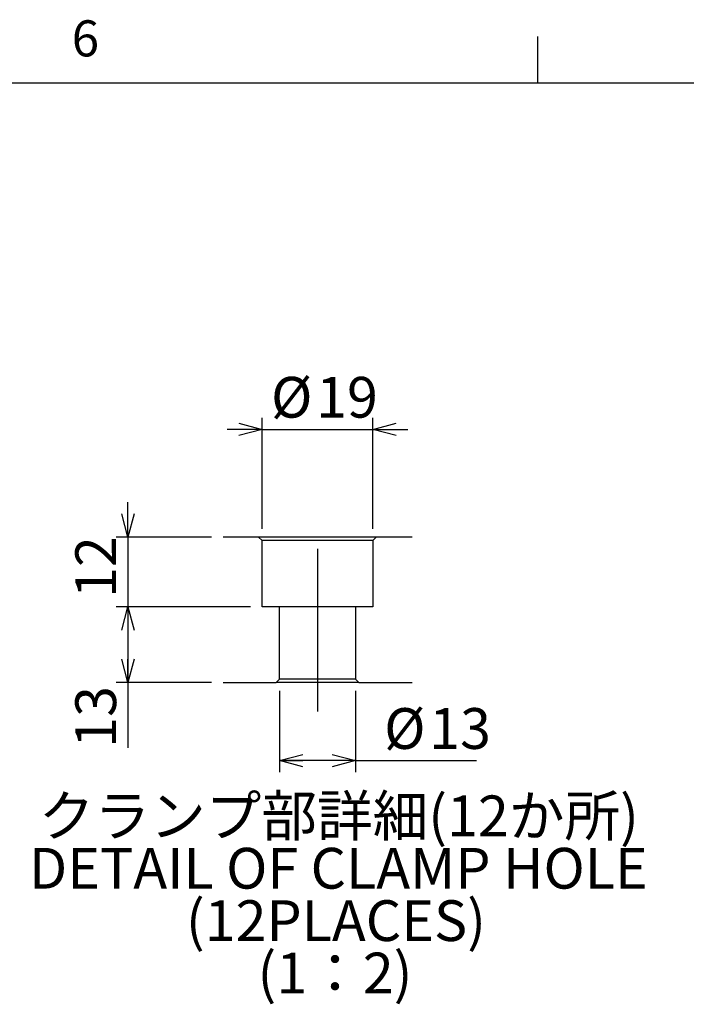
# Model space of a CAD drawing. Extents: x 12 to 3567, y 12 to 2508.
# Drawn here: x 2385 to 2728, y 1985 to 2493 of the extents above; entities that cross this region are included whole.
import ezdxf

# ---------------------------------------------------------------- set-up
doc = ezdxf.new("R2010")
doc.units = 0
doc.header["$LTSCALE"] = 6
doc.linetypes.add('CENTERX2', pattern=[20.32, 12.7, -2.54, 2.54, -2.54])
doc.layers.get('0').update_dxf_attribs({"linetype": 'CONTINUOUS'})
doc.layers.add('ﾚｲﾔｰ1', color=7, linetype='CONTINUOUS')
doc.styles.add('SLDTEXTSTYLE0', font='TXT', dxfattribs={"width": 0.7, "bigfont": 'bigfont'})
doc.dimstyles.new('SLDDIMSTYLE13', dxfattribs={"dimtxt": 21, "dimasz": 12, "dimexe": 0, "dimexo": 0.0625, "dimgap": 5.25, "dimtad": 3, "dimdec": 3, "dimlfac": 0.333333, "dimrnd": 1e-09, "dimzin": 12, "dimtxsty": 'SLDTEXTSTYLE0', "dimblk1": 'OPEN30', "dimblk2": 'OPEN30', "dimsah": 1, "dimcen": 0.09, "dimazin": 3, "dimtfac": 1, "dimtdec": 3, "dimtmove": 0, "dimatfit": 3, "dimtolj": 1, "dimtzin": 12})
doc.dimstyles.new('SLDDIMSTYLE15', dxfattribs={"dimtxt": 21, "dimasz": 12, "dimexe": 0, "dimexo": 0.0625, "dimgap": 5.25, "dimtad": 3, "dimdec": 3, "dimlfac": 0.333333, "dimrnd": 1e-09, "dimzin": 12, "dimtxsty": 'SLDTEXTSTYLE0', "dimblk1": 'OPEN30', "dimblk2": 'OPEN30', "dimsah": 1, "dimcen": 0.09, "dimazin": 3, "dimtfac": 1, "dimtdec": 3, "dimtofl": 0, "dimtmove": 0, "dimatfit": 3, "dimtolj": 1, "dimtzin": 12})

# ---------------------------------------------------------------- blocks, each defined once
blk = doc.blocks.new('_OPEN30')
at = {"color": 0, "linetype": 'BYBLOCK'}
for p, q in [((-1, 0.267949), (0, 0)), ((0, 0), (-1, -0.267949)), ((0, 0), (-1, 0))]:
    blk.add_line(p, q, dxfattribs=at)
blk = doc.blocks.new('_D_88')
at = {"color": 7, "linetype": 'CONTINUOUS'}
for p, q in [((2519.03, 2146.78), (2519.03, 2104.74)), ((2558.03, 2146.78), (2558.03, 2104.74)), ((2558.03, 2110.74), (2519.03, 2110.74)), ((2558.03, 2110.74), (2620.49, 2110.74))]:
    blk.add_line(p, q, dxfattribs=at)
at = {"color": 7, "linetype": 'CONTINUOUS', "xscale": 12, "yscale": 12, "rotation": 180}
blk.add_blockref('_OPEN30', (2519.03, 2110.74, 315), dxfattribs=at)
at = {"color": 7, "linetype": 'CONTINUOUS', "xscale": 12, "yscale": 12}
blk.add_blockref('_OPEN30', (2558.03, 2110.74, 315), dxfattribs=at)
at = {"color": 7, "linetype": 'CONTINUOUS', "char_height": 21, "attachment_point": 1, "style": 'SLDTEXTSTYLE0'}
for s, insert in [('%%c', (2572.83, 2137.81)), ('13', (2596.05, 2137.81))]:
    blk.add_mtext(s, dxfattribs=dict(at, insert=insert))
blk = doc.blocks.new('_D_89')
at = {"color": 7, "linetype": 'CONTINUOUS'}
for p, q in [((2510.03, 2230.18), (2510.03, 2287.44)), ((2567.03, 2230.18), (2567.03, 2287.44)), ((2510.03, 2281.44), (2492.03, 2281.44)), ((2510.03, 2281.44), (2567.03, 2281.44)), ((2567.03, 2281.44), (2585.03, 2281.44))]:
    blk.add_line(p, q, dxfattribs=at)
at = {"color": 7, "linetype": 'CONTINUOUS', "xscale": 12, "yscale": 12}
blk.add_blockref('_OPEN30', (2510.03, 2281.44, 315), dxfattribs=at)
at = {"color": 7, "linetype": 'CONTINUOUS', "xscale": 12, "yscale": 12, "rotation": 180}
blk.add_blockref('_OPEN30', (2567.03, 2281.44, 315), dxfattribs=at)
at = {"color": 7, "linetype": 'CONTINUOUS', "char_height": 21, "attachment_point": 1, "style": 'SLDTEXTSTYLE0'}
for s, insert in [('%%c', (2514.6, 2308.51)), ('19', (2537.82, 2308.51))]:
    blk.add_mtext(s, dxfattribs=dict(at, insert=insert))
blk = doc.blocks.new('_D_90')
at = {"color": 7, "linetype": 'CONTINUOUS'}
for p, q in [((2440.92, 2225.98), (2440.92, 2243.98)), ((2484.04, 2225.98), (2434.92, 2225.98)), ((2440.92, 2225.98), (2440.92, 2189.98)), ((2504.03, 2189.98), (2434.92, 2189.98)), ((2440.92, 2189.98), (2440.92, 2171.98))]:
    blk.add_line(p, q, dxfattribs=at)
at = {"color": 7, "linetype": 'CONTINUOUS', "xscale": 12, "yscale": 12}
for p, rotation in [((2440.92, 2225.98, 315), 270), ((2440.92, 2189.98, 315), 90)]:
    blk.add_blockref('_OPEN30', p, dxfattribs=dict(at, rotation=rotation))
at = {"color": 7, "linetype": 'CONTINUOUS', "insert": (2413.85, 2194.59), "char_height": 21, "attachment_point": 1, "rotation": 90, "style": 'SLDTEXTSTYLE0'}
blk.add_mtext('12', dxfattribs=at)
blk = doc.blocks.new('_D_91')
at = {"color": 7, "linetype": 'CONTINUOUS'}
for p, q in [((2504.03, 2189.98), (2434.92, 2189.98)), ((2440.92, 2189.98), (2440.92, 2150.98)), ((2484.04, 2150.98), (2434.92, 2150.98)), ((2440.92, 2150.98), (2440.92, 2117.39))]:
    blk.add_line(p, q, dxfattribs=at)
at = {"color": 7, "linetype": 'CONTINUOUS', "xscale": 12, "yscale": 12}
for p, rotation in [((2440.92, 2189.98, 315), 90), ((2440.92, 2150.98, 315), 270)]:
    blk.add_blockref('_OPEN30', p, dxfattribs=dict(at, rotation=rotation))
at = {"color": 7, "linetype": 'CONTINUOUS', "insert": (2413.85, 2117.39), "char_height": 21, "attachment_point": 1, "rotation": 90, "style": 'SLDTEXTSTYLE0'}
blk.add_mtext('13', dxfattribs=at)

msp = doc.modelspace()

# ---------------------------------------------------------------- linework, layer by layer
at = {"color": 7, "linetype": 'CONTINUOUS'}
for p, q in [((2652, 2460), (2652, 2484)), ((2508.231719, 2225.9807792), (2490.0392676, 2225.9807792)), ((2510.031716, 2224.1807487), (2508.231719, 2225.9807792)), ((2568.8317167, 2225.9807792), (2508.231719, 2225.9807792)), ((2510.031716, 2189.9807509), (2510.031716, 2224.1807487)), ((2567.0317309, 2224.1807487), (2510.031716, 2224.1807487)), ((2568.8317167, 2225.9807792), (2567.0317309, 2224.1807487)), ((2567.0317309, 2224.1807487), (2567.0317309, 2189.9807509)), ((2587.2878181, 2225.9807792), (2568.8317167, 2225.9807792)), ((2519.031723, 2189.9807509), (2510.031716, 2189.9807509)), ((2519.031723, 2152.7807471), (2519.031723, 2189.9807509)), ((2558.0317126, 2189.9807509), (2519.031723, 2189.9807509)), ((2558.0317126, 2189.9807509), (2558.0317126, 2152.7807471)), ((2567.0317309, 2189.9807509), (2558.0317126, 2189.9807509)), ((2517.2317149, 2150.9807613), (2519.031723, 2152.7807471)), ((2558.0317126, 2152.7807471), (2519.031723, 2152.7807471)), ((2558.0317126, 2152.7807471), (2559.8317208, 2150.9807613)), ((2490.0392676, 2150.9807613), (2517.2317149, 2150.9807613)), ((2559.8317208, 2150.9807613), (2517.2317149, 2150.9807613)), ((2559.8317208, 2150.9807613), (2587.2878181, 2150.9807613))]:
    msp.add_line(p, q, dxfattribs=at)
at = {"color": 7, "linetype": 'CENTERX2', "ltscale": 3}
msp.add_line((2538.5317178, 2219.980767), (2538.5317178, 2136.1328121), dxfattribs=at)
at = {"layer": 'ﾚｲﾔｰ1', "color": 7, "linetype": 'CONTINUOUS'}
msp.add_line((132, 2460), (3492, 2460), dxfattribs=at)

# ---------------------------------------------------------------- texts
at = {"color": 7, "linetype": 'CONTINUOUS', "style": 'SLDTEXTSTYLE0'}
for s, insert, char_height, attachment_point in [('6', (2412, 2492.2566625), 18.6000023, 1), ('クランプ部詳細(12か所)', (2549.5232822, 2092.792238), 21, 2), ('DETAIL OF CLAMP HOLE', (2549.2753582, 2065.7922392), 21, 2), ('(12PLACES)', (2548.0357885, 2038.7922403), 21, 2), ('(1：2)', (2547.5399601, 2011.7922415), 21, 2)]:
    msp.add_mtext(s, dxfattribs=dict(at, insert=insert, char_height=char_height, attachment_point=attachment_point))

# ---------------------------------------------------------------- dimensions: what is measured, and where the dimension line sits
at = {"color": 7, "linetype": 'CONTINUOUS'}
for base, p1, p2, dimstyle, picture, middle in [((2567.0317199, 2281.4424323), (2510.0317199, 2224.1807642), (2567.0317199, 2224.1807642), 'SLDDIMSTYLE13', '_D_89', (2538.43514, 2281.4424323)), ((2519.0317199, 2110.7405543), (2558.0317199, 2152.7807642), (2519.0317199, 2152.7807642), 'SLDDIMSTYLE15', '_D_88', (2596.6589323, 2110.7405543))]:
    dim = msp.add_linear_dim(base=base, p1=p1, p2=p2, text='%%c<>', dimstyle=dimstyle, dxfattribs=at)
    dim.commit()
    dim.dimension.update_dxf_attribs({"geometry": picture, "text_midpoint": middle, "dimtype": 160})
for base, p1, p2, dimstyle, picture, middle in [((2440.9170434, 2189.9807642), (2490.0392676, 2225.9807642), (2510.0317199, 2189.9807642), 'SLDDIMSTYLE13', '_D_90', (2440.9170434, 2206.8127177)), ((2440.9170434, 2150.9807642), (2510.0317199, 2189.9807642), (2490.0392676, 2150.9807642), 'SLDDIMSTYLE15', '_D_91', (2440.9170434, 2129.6132285))]:
    dim = msp.add_linear_dim(base=base, p1=p1, p2=p2, angle=90, dimstyle=dimstyle, dxfattribs=at)
    dim.commit()
    dim.dimension.update_dxf_attribs({"geometry": picture, "text_midpoint": middle, "dimtype": 160})

doc.saveas('drawing.dxf')
